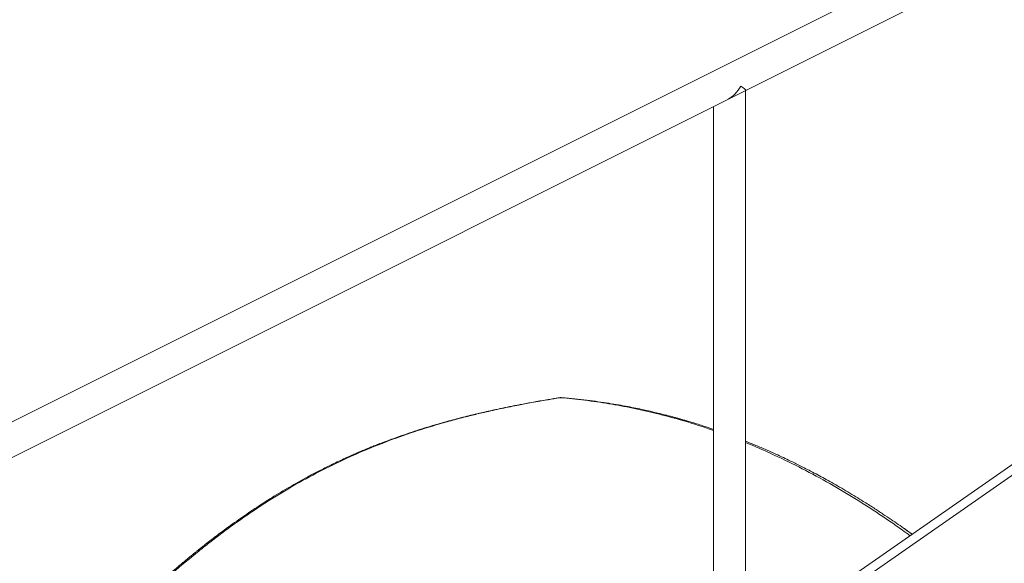
# Model space of a CAD drawing. Units: inches. Extents: x 58 to 520, y -13 to 206.
# Drawn here: x 143 to 162, y 136 to 146 of the extents above; entities that cross this region are included whole.
import ezdxf

# ---------------------------------------------------------------- set-up
doc = ezdxf.new("R2010")
doc.units = ezdxf.units.IN
doc.header["$MEASUREMENT"] = 0

# ---------------------------------------------------------------- blocks, each defined once
blk = doc.blocks.new('A$C1CEB15ED')
at = {"color": 7, "linetype": 'Continuous', "lineweight": 15}
for p, q in [((139.904, 182.86), (19.237, 122.544)), ((19.52, 121.987), (140.144, 182.299)), ((67.049, 134.846), (67.049, 145.753)), ((66.424, 145.441), (66.424, 134.199)), ((66.908, 134.747), (78.334, 142.708)), ((78.508, 142.621), (67.082, 134.66)), ((63.444, 139.767), (63.469, 139.764)), ((70.142, 137.213), (70.154, 137.204))]:
    blk.add_line(p, q, dxfattribs=at)
for major_axis, ratio, start_param, end_param in [((0.232, 0.375), 0.558745, 3.876651, 4.762728), ((0.312, -0.193), 0.08152, 0.050339, 0.835738)]:
    blk.add_ellipse((66.737, 145.946), major_axis=major_axis, ratio=ratio, start_param=start_param, end_param=end_param, dxfattribs=at)
for points, knots in [([(78.508, 142.621), (78.335, 142.498), (77.99, 142.252), (77.477, 141.855), (76.968, 141.436), (76.466, 140.996), (75.972, 140.538), (75.489, 140.062), (75.016, 139.571), (74.552, 139.062), (74.095, 138.532), (73.644, 137.982), (73.202, 137.412), (72.771, 136.827), (72.353, 136.228), (71.949, 135.619), (71.562, 135.001), (71.19, 134.376), (70.833, 133.741), (70.489, 133.092), (70.157, 132.432), (69.841, 131.759), (69.541, 131.08), (69.258, 130.396), (68.995, 129.711), (68.751, 129.027), (68.526, 128.345), (68.32, 127.662), (68.131, 126.975), (67.96, 126.285), (67.807, 125.592), (67.677, 124.903), (67.596, 124.438), (67.565, 124.204), (67.564, 124.197)], [0, 0, 0, 0, 0.0324493, 0.0648986, 0.0973479, 0.1297972, 0.1622465, 0.1941164, 0.2259863, 0.2578562, 0.2897261, 0.3221755, 0.3546248, 0.387074, 0.4195234, 0.4519727, 0.4838426, 0.5157125, 0.5475824, 0.5794523, 0.6119016, 0.6443509, 0.6768002, 0.7092495, 0.7416988, 0.7735687, 0.8054386, 0.8373086, 0.8691785, 0.9016278, 0.9340771, 0.9665264, 0.9989757, 1, 1, 1, 1]), ([(63.417, 139.765), (63.344, 139.753), (63.185, 139.728), (62.948, 139.686), (62.715, 139.643), (62.503, 139.602), (62.314, 139.564), (62.147, 139.528), (61.998, 139.495), (61.869, 139.465), (61.76, 139.44), (61.672, 139.418), (61.594, 139.399), (61.498, 139.374), (61.373, 139.342), (61.216, 139.299), (61.039, 139.249), (60.845, 139.191), (60.646, 139.129), (60.444, 139.062), (60.247, 138.993), (60.056, 138.923), (59.902, 138.864), (59.783, 138.817), (59.702, 138.784), (59.636, 138.757), (59.582, 138.735), (59.53, 138.713), (59.468, 138.686), (59.389, 138.651), (59.291, 138.608), (59.178, 138.556), (59.055, 138.499), (58.897, 138.422), (58.714, 138.33), (58.512, 138.224), (58.329, 138.123), (58.156, 138.025), (57.984, 137.924), (57.77, 137.793), (57.51, 137.626), (57.201, 137.417), (56.954, 137.239), (56.772, 137.104), (56.659, 137.018), (56.547, 136.932), (56.445, 136.851), (56.365, 136.787), (56.307, 136.74), (56.267, 136.707), (56.234, 136.681), (56.209, 136.66), (56.186, 136.642), (56.158, 136.618), (56.116, 136.583), (56.058, 136.535), (55.985, 136.474), (55.896, 136.398), (55.792, 136.308), (55.682, 136.212), (55.569, 136.112), (55.456, 136.01), (55.333, 135.898), (55.201, 135.777), (55.06, 135.646), (54.964, 135.555), (54.915, 135.508)], [0, 0, 0, 0, 0.0231982, 0.0501564, 0.0748236, 0.0971718, 0.1172276, 0.1349924, 0.1504741, 0.1648651, 0.1764925, 0.1853629, 0.1929609, 0.2015564, 0.2162385, 0.2331793, 0.2523679, 0.2737943, 0.2962773, 0.3176626, 0.340256, 0.3614133, 0.3811391, 0.3919408, 0.4011363, 0.4085645, 0.4142256, 0.4192744, 0.426252, 0.4352792, 0.446356, 0.459482, 0.4742218, 0.4886259, 0.5142892, 0.5379205, 0.5595239, 0.5793699, 0.5997435, 0.6211671, 0.6569512, 0.6953017, 0.7361918, 0.7504988, 0.7650922, 0.7799713, 0.7936968, 0.8051305, 0.8113744, 0.8166345, 0.82091, 0.8242003, 0.8265525, 0.8299685, 0.8355058, 0.8431667, 0.8529536, 0.864867, 0.8789074, 0.8950759, 0.9092766, 0.9248024, 0.9416537, 0.9598241, 0.9793094, 1, 1, 1, 1]), ([(63.435, 139.766), (63.41, 139.762), (63.351, 139.752), (63.253, 139.736), (63.134, 139.715), (62.994, 139.691), (62.81, 139.658), (62.559, 139.61), (62.249, 139.547), (61.941, 139.478), (61.649, 139.408), (61.375, 139.337), (60.992, 139.23), (60.518, 139.082), (59.959, 138.88), (59.41, 138.653), (58.872, 138.399), (58.346, 138.119), (57.831, 137.814), (57.328, 137.483), (56.918, 137.188), (56.596, 136.942), (56.276, 136.688), (55.957, 136.422), (55.648, 136.151), (55.456, 135.978), (55.307, 135.842), (55.192, 135.736), (55.079, 135.63), (55.004, 135.559), (54.968, 135.525)], [0, 0, 0, 0, 0.008144, 0.01852, 0.031124, 0.04595, 0.062991, 0.08957, 0.125865, 0.162182, 0.188602, 0.219907, 0.251176, 0.313567, 0.375822, 0.437967, 0.50006, 0.56214, 0.624291, 0.686533, 0.748929, 0.780185, 0.811483, 0.874231, 0.907473, 0.937129, 0.952869, 0.968623, 0.984796, 1, 1, 1, 1]), ([(63.435, 139.766), (63.437, 139.766), (63.44, 139.767), (63.443, 139.767), (63.444, 139.767)], [0, 0, 0, 0, 0.501114, 1, 1, 1, 1]), ([(66.424, 139.127), (66.398, 139.136), (66.181, 139.211), (65.811, 139.327), (65.313, 139.46), (64.85, 139.565), (64.383, 139.651), (63.911, 139.72), (63.594, 139.751), (63.435, 139.766)], [0.5798736, 0.5798736, 0.5798736, 0.5798736, 0.5913422, 0.6733128, 0.7379693, 0.8029142, 0.8682008, 0.9338743, 1, 1, 1, 1]), ([(66.424, 139.148), (66.399, 139.157), (66.329, 139.181), (66.219, 139.217), (66.098, 139.255), (65.993, 139.287), (65.905, 139.313), (65.832, 139.334), (65.769, 139.352), (65.709, 139.369), (65.646, 139.386), (65.58, 139.404), (65.505, 139.424), (65.415, 139.446), (65.307, 139.473), (65.185, 139.501), (65.051, 139.531), (64.906, 139.562), (64.745, 139.594), (64.568, 139.626), (64.377, 139.658), (64.171, 139.689), (63.951, 139.719), (63.715, 139.746), (63.552, 139.76), (63.468, 139.768)], [0.5766421, 0.5766421, 0.5766421, 0.5766421, 0.5875421, 0.6075066, 0.625103, 0.6403264, 0.6531723, 0.6636516, 0.6719758, 0.6806431, 0.6896543, 0.6990099, 0.7093353, 0.7222344, 0.7377947, 0.7560255, 0.7746387, 0.7954151, 0.8183653, 0.8435031, 0.870844, 0.8998592, 0.9310385, 0.9644051, 1, 1, 1, 1]), ([(70.159, 137.202), (70.114, 137.234), (70.019, 137.3), (69.878, 137.397), (69.719, 137.504), (69.538, 137.622), (69.362, 137.734), (69.194, 137.838), (69.041, 137.93), (68.884, 138.022), (68.732, 138.109), (68.59, 138.188), (68.453, 138.262), (68.321, 138.332), (68.198, 138.395), (68.088, 138.451), (67.986, 138.501), (67.874, 138.555), (67.745, 138.617), (67.592, 138.687), (67.416, 138.765), (67.233, 138.843), (67.107, 138.894), (67.049, 138.917)], [0, 0, 0, 0, 0.0207077, 0.0435552, 0.0694263, 0.0986566, 0.1312365, 0.1543796, 0.1789533, 0.2045276, 0.2285958, 0.2507574, 0.2710162, 0.2928195, 0.3118907, 0.3282329, 0.3433414, 0.3587375, 0.3795213, 0.4025433, 0.428155, 0.458823, 0.4844743, 0.4844743, 0.4844743, 0.4844743]), ([(70.252, 137.077), (70.203, 137.113), (69.988, 137.273), (69.599, 137.536), (69.084, 137.864), (68.557, 138.171), (68.019, 138.455), (67.515, 138.694), (67.19, 138.834), (67.049, 138.891)], [0, 0, 0, 0, 0.0238008, 0.1045235, 0.1849309, 0.2651141, 0.3466271, 0.4280999, 0.4894656, 0.4894656, 0.4894656, 0.4894656]), ([(70.294, 137.106), (70.277, 137.118), (70.227, 137.154), (70.176, 137.19), (70.143, 137.214)], [0, 0, 0, 0, 0.339994, 1, 1, 1, 1]), ([(70.154, 137.204), (70.182, 137.185), (70.229, 137.154), (70.274, 137.119), (70.293, 137.105)], [0, 0, 0, 0, 0.585976, 1, 1, 1, 1])]:
    blk.add_open_spline(points, degree=3, knots=knots, dxfattribs=at)

msp = doc.modelspace()

# ---------------------------------------------------------------- block references
msp.add_blockref('A$C1CEB15ED', (90.057, -0.697))

doc.saveas('drawing.dxf')
